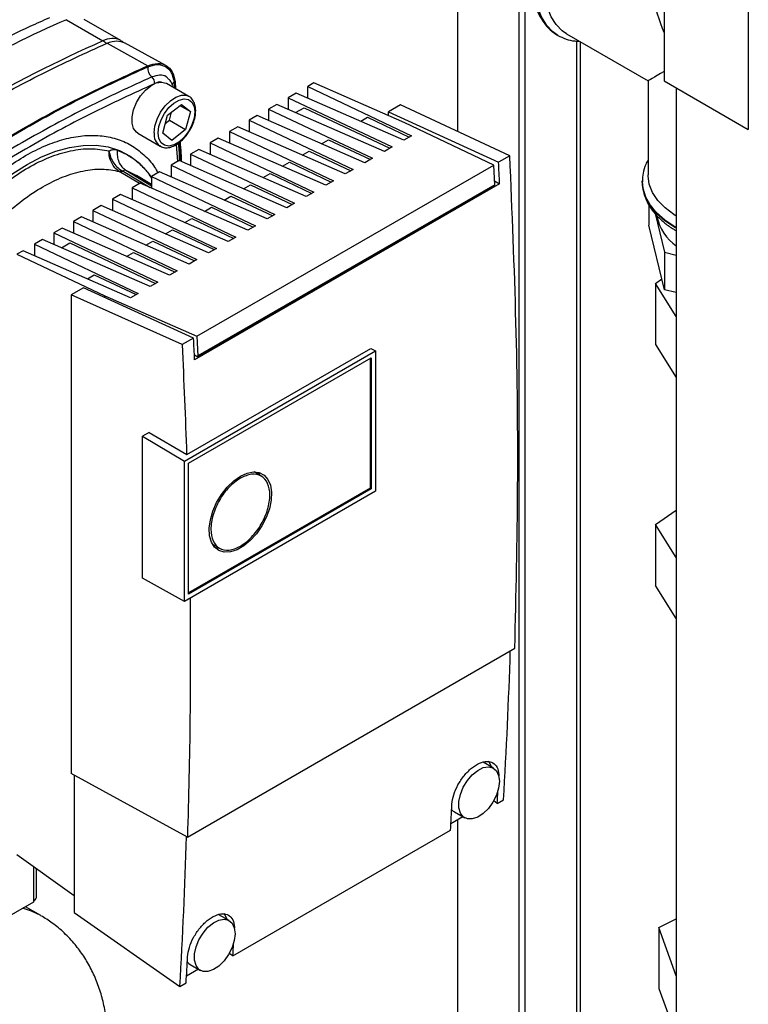
# Paper-space layout 'Blatt3' of a CAD drawing. Units: millimetres. Extents: x 0 to 420, y 0 to 297.
# Drawn here: x 348 to 360, y 94 to 111 of the extents above; entities that cross this region are included whole.
import ezdxf

# ---------------------------------------------------------------- set-up
doc = ezdxf.new("R2010")
doc.units = ezdxf.units.MM

psp = doc.layouts.new('Blatt3')

# ---------------------------------------------------------------- linework, layer by layer
at = {"color": 7, "linetype": 'Continuous', "lineweight": 30}
for p, q in [((360.388, 127.758), (360.388, 108.815)), ((358.924, 126.913), (358.924, 109.66)), ((355.335, 108.778), (355.335, 111.744)), ((356.396, 111.132), (356.396, 91.076)), ((356.502, 111.071), (356.502, 91.023)), ((348.531, 110.723), (349.167, 110.356)), ((349.478, 110.361), (348.842, 110.728)), ((357.044, 110.47), (357.073, 110.453)), ((357.073, 110.453), (357.079, 110.449)), ((357.229, 110.478), (358.645, 109.661)), ((349.238, 110.315), (349.947, 109.922)), ((350.26, 109.929), (349.544, 110.322)), ((357.468, 90.496), (357.468, 110.34)), ((350.661, 109.389), (350.273, 109.613)), ((350.42, 109.649), (350.43, 109.522)), ((352.834, 109.622), (352.727, 109.56)), ((352.727, 109.56), (354.533, 108.704)), ((352.727, 109.359), (352.727, 109.56)), ((354.416, 108.928), (352.834, 109.622)), ((358.645, 109.661), (358.645, 108.026)), ((358.924, 109.66), (360.388, 108.815)), ((359.136, 109.537), (359.136, 72.916)), ((352.529, 109.446), (352.387, 109.364)), ((352.387, 109.364), (354.194, 108.508)), ((352.387, 109.364), (352.387, 109.163)), ((354.399, 108.626), (352.529, 109.446)), ((350.288, 109.06), (350.53, 109.249)), ((350.505, 109.23), (350.688, 109.125)), ((350.53, 109.249), (350.688, 109.125)), ((352.189, 109.25), (352.048, 109.168)), ((352.048, 109.168), (353.854, 108.312)), ((352.048, 109.168), (352.048, 108.967)), ((354.06, 108.43), (352.189, 109.25)), ((352.517, 109.106), (352.665, 109.192)), ((352.665, 109.192), (354.155, 108.485)), ((354.342, 109.24), (354.13, 109.118)), ((356.241, 108.357), (354.342, 109.24)), ((350.206, 108.746), (350.288, 109.06)), ((350.322, 108.974), (350.359, 109.116)), ((350.688, 109.125), (350.605, 108.811)), ((351.85, 109.054), (351.709, 108.973)), ((353.721, 108.234), (351.85, 109.054)), ((353.648, 108.956), (353.769, 109.025)), ((353.769, 109.025), (354.494, 108.681)), ((354.13, 109.054), (354.13, 109.118)), ((354.13, 109.118), (356.046, 108.244)), ((350.251, 108.918), (350.322, 108.974)), ((350.322, 108.974), (350.605, 108.811)), ((350.605, 108.811), (350.364, 108.621)), ((351.511, 108.858), (351.369, 108.777)), ((353.381, 108.039), (351.511, 108.858)), ((351.709, 108.973), (353.515, 108.116)), ((351.709, 108.973), (351.709, 108.771)), ((355.965, 108.194), (354.416, 108.928)), ((349.773, 108.747), (350.161, 108.523)), ((350.364, 108.621), (350.206, 108.746)), ((351.171, 108.662), (351.03, 108.581)), ((353.042, 107.843), (351.171, 108.662)), ((351.369, 108.777), (353.176, 107.92)), ((351.369, 108.777), (351.369, 108.576)), ((354.533, 108.704), (354.399, 108.626)), ((350.161, 108.523), (350.154, 108.528)), ((351.03, 108.581), (352.836, 107.724)), ((351.03, 108.581), (351.03, 108.38)), ((352.969, 108.564), (353.09, 108.633)), ((353.09, 108.633), (353.816, 108.289)), ((354.194, 108.508), (354.06, 108.43)), ((350.832, 108.466), (350.69, 108.385)), ((350.69, 108.385), (352.497, 107.528)), ((350.69, 108.385), (350.69, 108.184)), ((352.702, 107.647), (350.832, 108.466)), ((352.63, 108.368), (352.751, 108.437)), ((352.751, 108.437), (353.476, 108.093)), ((353.854, 108.312), (353.721, 108.234)), ((356.241, 108.357), (356.046, 108.244)), ((350.492, 108.27), (350.351, 108.189)), ((350.351, 108.189), (352.157, 107.332)), ((350.351, 108.189), (350.351, 107.988)), ((352.363, 107.451), (350.492, 108.27)), ((350.802, 105.214), (355.965, 108.194)), ((352.291, 108.172), (352.411, 108.241)), ((352.411, 108.241), (353.137, 107.897)), ((355.98, 107.852), (355.965, 108.194)), ((350.012, 107.855), (349.749, 108.014)), ((350.153, 108.074), (350.012, 107.993)), ((350.012, 107.993), (351.818, 107.136)), ((350.012, 107.993), (350.012, 107.792)), ((352.024, 107.255), (350.153, 108.074)), ((351.951, 107.976), (352.072, 108.046)), ((352.072, 108.046), (352.797, 107.701)), ((353.515, 108.116), (353.381, 108.039)), ((349.814, 107.879), (349.672, 107.797)), ((349.672, 107.797), (351.478, 106.94)), ((349.672, 107.797), (349.672, 107.596)), ((351.684, 107.059), (349.814, 107.879)), ((356.064, 107.867), (350.761, 104.806)), ((355.98, 107.852), (350.817, 104.872)), ((350.817, 104.855), (355.98, 107.835)), ((351.612, 107.78), (351.732, 107.85)), ((351.732, 107.85), (352.458, 107.506)), ((353.176, 107.92), (353.042, 107.843)), ((355.977, 107.919), (356.064, 107.867)), ((355.98, 107.835), (355.98, 107.852)), ((358.545, 107.91), (358.545, 107.903)), ((349.474, 107.683), (349.333, 107.601)), ((351.345, 106.863), (349.474, 107.683)), ((351.272, 107.584), (351.393, 107.654)), ((351.393, 107.654), (352.118, 107.31)), ((352.836, 107.724), (352.702, 107.647)), ((349.135, 107.487), (348.993, 107.405)), ((351.005, 106.667), (349.135, 107.487)), ((349.333, 107.601), (351.139, 106.744)), ((349.333, 107.601), (349.333, 107.4)), ((350.933, 107.388), (351.054, 107.458)), ((351.054, 107.458), (351.779, 107.114)), ((352.497, 107.528), (352.363, 107.451)), ((358.661, 107.502), (358.661, 107.146)), ((348.795, 107.291), (348.654, 107.209)), ((350.666, 106.471), (348.795, 107.291)), ((348.993, 107.405), (350.8, 106.548)), ((348.993, 107.405), (348.993, 107.204)), ((352.157, 107.332), (352.024, 107.255)), ((358.769, 107.349), (358.931, 106.676)), ((348.654, 107.209), (350.46, 106.352)), ((348.654, 107.209), (348.654, 107.008)), ((350.593, 107.192), (350.714, 107.262)), ((350.714, 107.262), (351.44, 106.918)), ((351.818, 107.136), (351.684, 107.059)), ((358.931, 106.023), (358.661, 107.146)), ((348.456, 107.095), (348.314, 107.013)), ((348.314, 107.013), (350.121, 106.156)), ((348.314, 107.013), (348.314, 106.812)), ((350.326, 106.275), (348.456, 107.095)), ((350.254, 106.996), (350.375, 107.066)), ((350.375, 107.066), (351.1, 106.722)), ((351.478, 106.94), (351.345, 106.863)), ((348.116, 106.899), (347.975, 106.817)), ((347.975, 106.817), (349.781, 105.96)), ((347.975, 106.817), (347.975, 106.616)), ((349.987, 106.079), (348.116, 106.899)), ((348.444, 106.755), (348.592, 106.84)), ((348.592, 106.84), (350.082, 106.134)), ((349.915, 106.8), (350.035, 106.87)), ((350.035, 106.87), (350.761, 106.526)), ((347.777, 106.703), (347.67, 106.641)), ((347.67, 106.641), (349.199, 105.916)), ((349.648, 105.883), (347.777, 106.703)), ((349.575, 106.604), (349.696, 106.674)), ((349.696, 106.674), (350.421, 106.33)), ((351.139, 106.744), (351.005, 106.667)), ((358.931, 106.676), (359.136, 106.628)), ((358.931, 106.676), (358.931, 106.023)), ((350.8, 106.548), (350.666, 106.471)), ((348.896, 106.212), (349.017, 106.282)), ((349.017, 106.282), (349.743, 105.938)), ((350.46, 106.352), (350.326, 106.275)), ((350.121, 106.156), (349.987, 106.079)), ((358.774, 106.134), (358.886, 106.211)), ((359.136, 105.559), (358.774, 106.134)), ((358.774, 106.134), (358.774, 105.073)), ((348.827, 106.056), (348.615, 105.934)), ((348.615, 105.934), (348.615, 97.605)), ((350.547, 105.07), (348.615, 105.934)), ((350.742, 105.183), (348.827, 106.056)), ((349.199, 105.887), (349.199, 105.916)), ((349.199, 105.916), (350.802, 105.214)), ((349.781, 105.96), (349.648, 105.883)), ((359.136, 105.975), (358.931, 106.023)), ((359.135, 105.975), (359.135, 105.96)), ((350.802, 105.214), (350.817, 104.872)), ((350.742, 105.183), (350.547, 105.07)), ((358.774, 105.073), (359.136, 104.497)), ((350.587, 103.043), (353.904, 104.958)), ((350.627, 103.156), (353.827, 105.004)), ((350.757, 104.89), (350.817, 104.855)), ((350.817, 104.872), (350.817, 104.855)), ((353.827, 105.004), (353.904, 104.958)), ((353.904, 104.958), (353.904, 102.516)), ((350.657, 103.003), (353.833, 104.836)), ((353.812, 104.824), (353.812, 102.569)), ((353.833, 104.836), (353.833, 102.557)), ((349.97, 103.542), (349.852, 103.474)), ((349.97, 103.542), (350.627, 103.156)), ((349.852, 103.474), (350.587, 103.043)), ((349.852, 101.003), (349.852, 103.474)), ((350.587, 100.601), (350.587, 103.043)), ((350.657, 100.723), (350.657, 103.003)), ((351.929, 102.775), (351.794, 102.853)), ((353.904, 102.516), (350.587, 100.601)), ((353.812, 102.569), (350.657, 100.748)), ((353.833, 102.556), (350.657, 100.723)), ((353.833, 102.556), (353.812, 102.569)), ((358.774, 101.937), (359.136, 102.186)), ((359.136, 101.362), (358.774, 101.937)), ((358.774, 101.937), (358.774, 100.876)), ((351.069, 101.597), (351.204, 101.519)), ((350.587, 100.601), (349.852, 101.003)), ((359.136, 100.3), (358.774, 100.876)), ((359.135, 100.303), (359.135, 94.61)), ((350.636, 96.499), (356.329, 99.785)), ((355.957, 97.699), (355.78, 97.801)), ((350.636, 96.499), (348.615, 97.605)), ((348.664, 97.578), (348.664, 95.184)), ((356.022, 97.085), (355.961, 97.128)), ((356.022, 97.085), (356.132, 97.148)), ((355.427, 96.85), (355.216, 96.728)), ((355.28, 96.935), (355.457, 96.833)), ((355.335, 91.605), (355.335, 96.798)), ((351.426, 94.432), (355.209, 96.616)), ((348.664, 95.473), (347.67, 96.189)), ((347.958, 95.982), (347.958, 95.368)), ((348.013, 95.445), (348.013, 95.942)), ((347.958, 95.368), (346.548, 94.554)), ((348.087, 95.132), (347.818, 95.287)), ((348.664, 95.184), (350.503, 93.899)), ((351.361, 95.045), (351.184, 95.148)), ((358.835, 94.924), (359.135, 95.078)), ((359.136, 94.084), (358.835, 94.924)), ((358.835, 94.924), (358.835, 93.863)), ((351.426, 94.432), (351.364, 94.475)), ((350.684, 94.281), (350.861, 94.179)), ((350.83, 94.197), (350.619, 94.075)), ((350.503, 93.899), (350.613, 93.962)), ((358.835, 93.863), (359.136, 93.023))]:
    psp.add_line(p, q, dxfattribs=at)
at = {"color": 1, "linetype": 'Continuous', "lineweight": 30}
for p, q in [((357.4, 110.352), (357.4, 90.537)), ((350.404, 109.637), (350.413, 109.532)), ((350.471, 108.258), (350.446, 108.552)), ((349.801, 107.871), (349.451, 108.083)), ((349.519, 108.085), (349.986, 107.803)), ((349.564, 108.103), (350.012, 107.833)), ((349.564, 108.103), (349.749, 108.014)), ((359.111, 107.113), (359.136, 107.099))]:
    psp.add_line(p, q, dxfattribs=at)
at = {"color": 1, "linetype": 'Continuous', "lineweight": 30, "flags": 128}
for points in [[(358.293, 113.827), (358.133, 113.759), (357.947, 113.651), (357.762, 113.515), (357.582, 113.353), (357.411, 113.168), (357.251, 112.964), (357.106, 112.744), (356.979, 112.513), (356.871, 112.275), (356.785, 112.034), (356.723, 111.794), (356.685, 111.561), (356.672, 111.339), (356.685, 111.131), (356.723, 110.942), (356.785, 110.775), (356.871, 110.633), (356.979, 110.519), (357.044, 110.47)], [(357.078, 110.45), (356.985, 110.515), (356.877, 110.629), (356.791, 110.771), (356.729, 110.938), (356.691, 111.128), (356.678, 111.335), (356.691, 111.558), (356.729, 111.791), (356.791, 112.03), (356.877, 112.271), (356.985, 112.51), (357.112, 112.741), (357.257, 112.96), (357.417, 113.165), (357.588, 113.349), (357.768, 113.511), (357.953, 113.648), (358.14, 113.755), (358.305, 113.826)], [(350.058, 108.752), (350.071, 108.87), (350.109, 108.994), (350.17, 109.115), (350.249, 109.224), (350.339, 109.314), (350.435, 109.377), (350.53, 109.409), (350.615, 109.407), (350.664, 109.387)], [(346.344, 106.744), (346.439, 106.88), (346.651, 107.155), (346.876, 107.412), (347.11, 107.647), (347.352, 107.859), (347.599, 108.046), (347.849, 108.205), (348.099, 108.334), (348.346, 108.433), (348.588, 108.501), (348.823, 108.536), (349.047, 108.538), (349.259, 108.508), (349.457, 108.445), (349.638, 108.351), (349.801, 108.226), (349.944, 108.071), (350.012, 107.977)], [(359.136, 107.106), (359.111, 107.12), (358.938, 107.235), (358.793, 107.363), (358.68, 107.501), (358.6, 107.646), (358.555, 107.796), (358.545, 107.92)], [(358.545, 107.903), (358.555, 107.789), (358.6, 107.639), (358.68, 107.494), (358.793, 107.356), (358.938, 107.228), (359.111, 107.113)], [(348.089, 95.131), (347.925, 95.21), (347.769, 95.259)]]:
    psp.add_lwpolyline(points, dxfattribs=at)
at = {"color": 7, "linetype": 'Continuous', "lineweight": 30, "flags": 128}
for points in [[(357.229, 110.478), (357.152, 110.531), (357.046, 110.638), (356.961, 110.774), (356.899, 110.934), (356.861, 111.117), (356.849, 111.318)], [(349.772, 108.747), (349.748, 108.764), (349.698, 108.831), (349.672, 108.923), (349.672, 109.034), (349.698, 109.156), (349.748, 109.28), (349.819, 109.396), (349.904, 109.497), (349.998, 109.574), (350.094, 109.622), (350.185, 109.637), (350.264, 109.618), (350.272, 109.613)], [(350.128, 108.752), (350.141, 108.863), (350.179, 108.98), (350.238, 109.093), (350.314, 109.193), (350.401, 109.273), (350.492, 109.325), (350.579, 109.346), (350.655, 109.333), (350.714, 109.289), (350.752, 109.215), (350.765, 109.119), (350.752, 109.008), (350.714, 108.891), (350.655, 108.778), (350.579, 108.678), (350.492, 108.598), (350.401, 108.546), (350.314, 108.525), (350.238, 108.537), (350.179, 108.582), (350.141, 108.656), (350.128, 108.752)], [(359.136, 107.304), (359.095, 107.331), (358.941, 107.449), (358.817, 107.578), (358.725, 107.716), (358.667, 107.86), (358.645, 108.007), (358.645, 108.026)], [(351.556, 102.779), (351.673, 102.832), (351.784, 102.853), (351.884, 102.841), (351.969, 102.797), (352.035, 102.723), (352.078, 102.622), (352.097, 102.499), (352.091, 102.361), (352.06, 102.212), (352.005, 102.061), (351.929, 101.914), (351.836, 101.778), (351.729, 101.66), (351.615, 101.565), (351.498, 101.497), (351.383, 101.46), (351.277, 101.456), (351.183, 101.484), (351.108, 101.543), (351.053, 101.631), (351.021, 101.743), (351.015, 101.875), (351.034, 102.019), (351.077, 102.17), (351.143, 102.32), (351.228, 102.462), (351.329, 102.59), (351.44, 102.697), (351.556, 102.779)], [(351.907, 102.788), (351.903, 102.796), (351.863, 102.846)], [(351.109, 101.541), (351.147, 101.534), (351.183, 101.532)], [(356.06, 97.47), (356.047, 97.352), (356.009, 97.228), (355.948, 97.107), (355.87, 96.997), (355.779, 96.908), (355.683, 96.845), (355.588, 96.813), (355.503, 96.815), (355.433, 96.85), (355.383, 96.916), (355.357, 97.008), (355.357, 97.119), (355.383, 97.241), (355.433, 97.365), (355.503, 97.482), (355.588, 97.582), (355.683, 97.659), (355.779, 97.707), (355.87, 97.722), (355.948, 97.703), (356.009, 97.652), (356.047, 97.572), (356.06, 97.47)], [(355.922, 97.719), (355.882, 97.806), (355.872, 97.819)], [(355.23, 96.979), (355.256, 96.952), (355.28, 96.935)], [(351.326, 95.066), (351.286, 95.153), (351.276, 95.166)], [(351.464, 94.817), (351.451, 94.699), (351.413, 94.575), (351.352, 94.453), (351.273, 94.344), (351.183, 94.254), (351.087, 94.191), (350.992, 94.159), (350.907, 94.161), (350.836, 94.196), (350.786, 94.263), (350.76, 94.355), (350.76, 94.466), (350.786, 94.588), (350.836, 94.712), (350.907, 94.828), (350.992, 94.929), (351.087, 95.006), (351.183, 95.054), (351.273, 95.069), (351.352, 95.05), (351.413, 94.999), (351.451, 94.919), (351.464, 94.817)], [(350.634, 94.326), (350.66, 94.299), (350.684, 94.281)]]:
    psp.add_lwpolyline(points, dxfattribs=at)
at = {"color": 7, "linetype": 'Continuous', "lineweight": 30}
for centre, radius, start, end in [((357.476, 90.304), 22.293, 113.6575, 118.8175), ((359.296, 87.581), 24.925, 113.9768, 126.0178), ((350.16, 109.888), 0.215, 176.2694, 228.5372), ((349.922, 109.619), 0.144, 356.2694, 48.5372), ((244.058, 102.616), 112.129, 2.68426, 2.8771), ((359.608, 107.462), 0.825, 191.4167, 235.0901), ((238.755, 99.555), 112.129, 2.68426, 2.8771), ((261.053, 102.787), 95.246, 356.60582, 358.16616), ((262.986, 102.613), 93.201, 356.5996, 356.73344), ((261.973, 102.155), 93.401, 356.59975, 356.87825), ((255.415, 99.539), 95.255, 356.60586, 358.17577), ((346.88, 96.2), 1.362, 322.3576, 326.3222), ((258.389, 99.96), 93.201, 356.5996, 356.73344), ((257.376, 99.502), 93.401, 356.59975, 356.87825)]:
    psp.add_arc(centre, radius, start, end, dxfattribs=at)
at = {"color": 1, "linetype": 'Continuous', "lineweight": 30}
for centre, radius, start, end in [((349.327, 110.053), 0.343, 63.8947, 117.8022), ((349.012, 110.092), 0.306, 45.5492, 59.5157), ((350.467, 109.545), 0.111, 124.2112, 151.6584), ((350.309, 108.727), 0.253, 174.3089, 232.0147)]:
    psp.add_arc(centre, radius, start, end, dxfattribs=at)
at = {"color": 7, "linetype": 'Continuous', "lineweight": 30}
for centre, major_axis, ratio, start_param, end_param in [((360.48, 110.72), (-1.298, 2.247), 0.577335, 0.785358, 1.344411), ((360.48, 110.72), (1.835, 1.059), 0.00007, 2.582498, 3.141552), ((272.688, 143.912), (-55.393, 94.286), 0.582398, 3.961382, 3.982328)]:
    psp.add_ellipse(centre, major_axis=major_axis, ratio=ratio, start_param=start_param, end_param=end_param, dxfattribs=at)
for points, knots in [([(358.242, 113.84), (358.208, 113.829), (358.113, 113.798), (357.958, 113.716), (357.779, 113.599), (357.604, 113.456), (357.437, 113.293), (357.28, 113.111), (357.135, 112.913), (357.005, 112.702), (356.891, 112.483), (356.795, 112.258), (356.719, 112.03), (356.665, 111.804), (356.633, 111.583), (356.624, 111.369), (356.64, 111.167), (356.679, 110.979), (356.744, 110.81), (356.832, 110.664), (356.931, 110.55), (357.008, 110.498), (357.041, 110.476)], [0, 0, 0, 0, 0.029555, 0.081263, 0.133235, 0.185212, 0.237106, 0.288907, 0.340633, 0.392321, 0.444007, 0.495724, 0.54751, 0.599407, 0.651452, 0.703671, 0.756054, 0.808484, 0.860658, 0.912142, 0.962533, 1, 1, 1, 1]), ([(348.239, 110.757), (348.125, 110.706), (347.793, 110.559), (347.253, 110.302), (346.828, 110.078), (346.621, 109.968)], [0, 0, 0, 0, 0.212993, 0.616317, 1, 1, 1, 1]), ([(349.238, 110.315), (349.296, 110.335), (349.411, 110.373), (349.5, 110.338), (349.544, 110.321)], [0, 0, 0, 0, 0.509452, 1, 1, 1, 1]), ([(349.527, 110.325), (349.521, 110.331), (349.506, 110.345), (349.487, 110.353), (349.476, 110.358)], [0, 0, 0, 0, 0.425304, 1, 1, 1, 1]), ([(357.078, 110.45), (357.124, 110.427), (357.216, 110.382), (357.343, 110.351), (357.424, 110.35), (357.451, 110.35)], [0, 0, 0, 0, 0.397605, 0.796414, 1, 1, 1, 1]), ([(345.418, 107.289), (345.794, 107.551), (346.546, 108.076), (347.681, 108.766), (348.816, 109.387), (349.569, 109.73), (349.945, 109.902)], [0, 0, 0, 0, 0.249999, 0.5, 0.750001, 1, 1, 1, 1]), ([(349.945, 109.902), (350.002, 109.921), (350.117, 109.958), (350.26, 109.918), (350.366, 109.814), (350.391, 109.696), (350.404, 109.637)], [0, 0, 0, 0, 0.249984, 0.499972, 0.74998, 1, 1, 1, 1]), ([(350.391, 109.545), (350.391, 109.545), (350.385, 109.579), (350.363, 109.632), (350.327, 109.673), (350.312, 109.69)], [0, 0, 0, 0, 0.003245, 0.580105, 1, 1, 1, 1]), ([(350.065, 109.61), (349.693, 109.44), (348.947, 109.099), (347.823, 108.484), (346.698, 107.801), (345.953, 107.281), (345.58, 107.021)], [0, 0, 0, 0, 0.249934, 0.499958, 0.749971, 1, 1, 1, 1]), ([(350.668, 108.785), (350.673, 108.791), (350.701, 108.832), (350.738, 108.917), (350.773, 109.033), (350.783, 109.146), (350.77, 109.249), (350.731, 109.328), (350.692, 109.375), (350.666, 109.385), (350.664, 109.386)], [0, 0, 0, 0, 0.0302071, 0.1911058, 0.3525166, 0.515058, 0.6792914, 0.8437205, 0.9853892, 1, 1, 1, 1]), ([(350.154, 108.532), (350.164, 108.524), (350.196, 108.501), (350.265, 108.491), (350.35, 108.503), (350.441, 108.543), (350.53, 108.61), (350.609, 108.692), (350.65, 108.756), (350.668, 108.785)], [0, 0, 0, 0, 0.0727511, 0.2245754, 0.3770085, 0.5363871, 0.7008686, 0.8661048, 1, 1, 1, 1]), ([(350.501, 108.269), (350.499, 108.33), (350.495, 108.435), (350.486, 108.536), (350.482, 108.579)], [0, 0, 0, 0, 0.582358, 1, 1, 1, 1]), ([(350.507, 108.597), (350.513, 108.533), (350.524, 108.422), (350.526, 108.305), (350.527, 108.255)], [0, 0, 0, 0, 0.577917, 1, 1, 1, 1]), ([(349.271, 108.442), (349.296, 108.452), (349.344, 108.472), (349.393, 108.46), (349.417, 108.454)], [0, 0, 0, 0, 0.500978, 1, 1, 1, 1]), ([(349.451, 108.083), (349.425, 108.102), (349.372, 108.14), (349.316, 108.228), (349.277, 108.33), (349.273, 108.405), (349.271, 108.442)], [0, 0, 0, 0, 0.250616, 0.500009, 0.749371, 1, 1, 1, 1]), ([(349.271, 108.442), (349.279, 108.404), (349.295, 108.328), (349.353, 108.225), (349.427, 108.138), (349.489, 108.103), (349.519, 108.085)], [0, 0, 0, 0, 0.250648, 0.499972, 0.749313, 1, 1, 1, 1]), ([(349.417, 108.454), (349.415, 108.418), (349.412, 108.345), (349.441, 108.244), (349.491, 108.158), (349.54, 108.122), (349.564, 108.103)], [0, 0, 0, 0, 0.245062, 0.5, 0.754938, 1, 1, 1, 1]), ([(356.329, 99.785), (356.35, 100.719), (356.393, 102.587), (356.363, 105.447), (356.282, 107.387), (356.241, 108.357)], [0, 0, 0, 0, 0.333289, 0.666588, 1, 1, 1, 1]), ([(358.645, 108.282), (358.63, 108.256), (358.589, 108.182), (358.554, 108.06), (358.549, 107.964), (358.547, 107.921)], [0, 0, 0, 0, 0.224104, 0.652081, 1, 1, 1, 1]), ([(349.519, 108.085), (349.507, 108.082), (349.483, 108.076), (349.461, 108.081), (349.451, 108.083)], [0, 0, 0, 0, 0.499998, 1, 1, 1, 1]), ([(349.564, 108.103), (349.559, 108.105), (349.55, 108.108), (349.532, 108.104), (349.525, 108.093), (349.519, 108.085)], [0, 0, 0, 0, 0.238218, 0.481571, 1, 1, 1, 1]), ([(358.55, 107.949), (358.548, 107.928), (358.54, 107.857), (358.56, 107.735), (358.608, 107.586), (358.688, 107.443), (358.796, 107.308), (358.931, 107.184), (359.052, 107.098), (359.125, 107.055), (359.142, 107.045)], [0, 0, 0, 0, 0.058102, 0.204919, 0.351483, 0.499657, 0.650759, 0.804865, 0.954728, 1, 1, 1, 1]), ([(350.681, 100.656), (350.684, 99.961), (350.691, 98.563), (350.654, 97.19), (350.636, 96.499)], [0, 0, 0, 0, 0.496803, 1, 1, 1, 1]), ([(355.235, 97.069), (355.242, 97.123), (355.257, 97.23), (355.334, 97.408), (355.443, 97.571), (355.575, 97.705), (355.714, 97.793), (355.845, 97.826), (355.953, 97.8), (356.026, 97.718), (356.049, 97.629), (356.048, 97.572), (356.048, 97.566)], [0, 0, 0, 0, 0.109807, 0.219617, 0.329324, 0.43885, 0.548228, 0.657537, 0.766878, 0.876344, 0.985985, 1, 1, 1, 1]), ([(349.252, 92.917), (349.251, 92.982), (349.248, 93.155), (349.217, 93.419), (349.157, 93.702), (349.073, 93.961), (348.966, 94.202), (348.837, 94.426), (348.681, 94.637), (348.498, 94.832), (348.3, 95.001), (348.156, 95.088), (348.089, 95.129)], [0, 0, 0, 0, 0.073367, 0.195215, 0.302033, 0.405846, 0.506909, 0.605674, 0.702656, 0.807916, 0.910896, 1, 1, 1, 1]), ([(350.639, 94.416), (350.646, 94.469), (350.66, 94.577), (350.738, 94.754), (350.847, 94.918), (350.978, 95.051), (351.118, 95.14), (351.249, 95.173), (351.357, 95.147), (351.43, 95.065), (351.453, 94.975), (351.452, 94.919), (351.452, 94.913)], [0, 0, 0, 0, 0.109807, 0.219617, 0.329324, 0.43885, 0.548228, 0.657537, 0.766878, 0.876344, 0.985985, 1, 1, 1, 1])]:
    psp.add_open_spline(points, degree=3, knots=knots, dxfattribs=at)
for points in [[(344.71, 107.701), (345.086, 107.963), (345.839, 108.488), (346.974, 109.178), (348.109, 109.799), (348.862, 110.143), (349.238, 110.315)], [(345.416, 107.306), (345.792, 107.569), (346.545, 108.094), (347.681, 108.784), (348.817, 109.406), (349.57, 109.75), (349.947, 109.922)], [(349.947, 109.922), (350.006, 109.941), (350.124, 109.979), (350.271, 109.937), (350.381, 109.83), (350.407, 109.709), (350.42, 109.649)], [(350.017, 109.727), (349.643, 109.556), (348.895, 109.214), (347.766, 108.596), (346.637, 107.911), (345.889, 107.389), (345.515, 107.128)], [(346.464, 106.822), (346.569, 106.96), (346.779, 107.238), (347.129, 107.599), (347.494, 107.91), (347.868, 108.159), (348.242, 108.342), (348.607, 108.452), (348.956, 108.494), (349.166, 108.46), (349.271, 108.442)], [(346.788, 106.546), (346.887, 106.678), (347.085, 106.944), (347.417, 107.29), (347.763, 107.587), (348.119, 107.825), (348.475, 107.998), (348.822, 108.101), (349.153, 108.138), (349.352, 108.101), (349.451, 108.083)], [(351.556, 102.745), (351.623, 102.775), (351.757, 102.835), (351.928, 102.796), (352.042, 102.666), (352.082, 102.457), (352.042, 102.201), (351.928, 101.938), (351.757, 101.708), (351.556, 101.546), (351.355, 101.476), (351.184, 101.509), (351.07, 101.64), (351.03, 101.849), (351.07, 102.105), (351.184, 102.367), (351.355, 102.602), (351.489, 102.698), (351.556, 102.745)]]:
    psp.add_open_spline(points, degree=3, dxfattribs=at)
at = {"color": 1, "linetype": 'Continuous', "lineweight": 30}
for points, knots in [([(350.308, 109.686), (350.294, 109.702), (350.256, 109.749), (350.154, 109.77), (350.063, 109.741), (350.017, 109.727)], [0, 0, 0, 0, 0.208123, 0.604061, 1, 1, 1, 1]), ([(350.186, 109.636), (350.185, 109.636), (350.152, 109.647), (350.108, 109.628), (350.065, 109.61)], [0, 0, 0, 0, 0.0336024, 1, 1, 1, 1]), ([(346.261, 106.849), (346.349, 106.972), (346.529, 107.223), (346.83, 107.565), (347.151, 107.877), (347.484, 108.145), (347.823, 108.367), (348.161, 108.536), (348.494, 108.652), (348.816, 108.712), (349.12, 108.714), (349.402, 108.659), (349.658, 108.549), (349.88, 108.381), (350.036, 108.215), (350.103, 108.091), (350.121, 108.056)], [0, 0, 0, 0, 0.071398, 0.146382, 0.221366, 0.29635, 0.371334, 0.446318, 0.521303, 0.596287, 0.671271, 0.746255, 0.821239, 0.896223, 0.971207, 1, 1, 1, 1]), ([(350.491, 108.585), (350.498, 108.521), (350.508, 108.419), (350.51, 108.31), (350.51, 108.269)], [0, 0, 0, 0, 0.619445, 1, 1, 1, 1]), ([(349.417, 108.454), (349.485, 108.424), (349.621, 108.365), (349.798, 108.228), (349.93, 108.094), (349.992, 107.992), (350.012, 107.96)], [0, 0, 0, 0, 0.287641, 0.575281, 0.862922, 1, 1, 1, 1])]:
    psp.add_open_spline(points, degree=3, knots=knots, dxfattribs=at)

doc.saveas('drawing.dxf')
